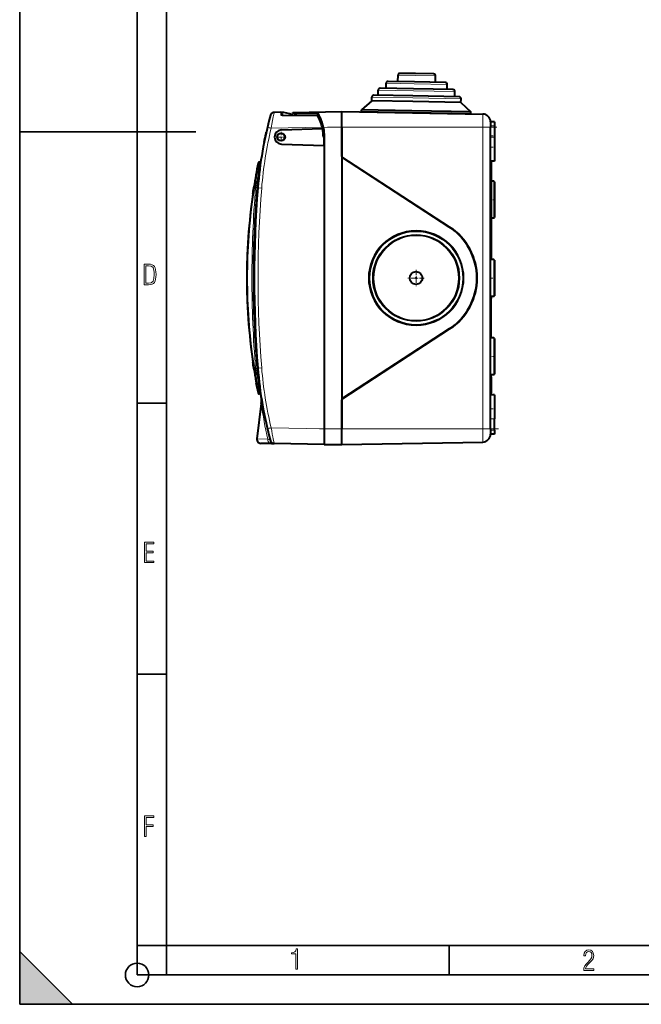
# Model space of a CAD drawing. Extents: x 0 to 420, y 0 to 297.
# Drawn here: x 0 to 106, y 0 to 168 of the extents above; entities that cross this region are included whole.
import ezdxf

# ---------------------------------------------------------------- set-up
doc = ezdxf.new("R2010")
doc.units = 0
doc.linetypes.add('DASHDOT', pattern=[18.5, 12, -3, 0.5, -3])

msp = doc.modelspace()

# ---------------------------------------------------------------- linework, layer by layer
at = {"color": 7, "lineweight": 35}
for p, q in [((0, 0), (0, 297)), ((0, 0), (0, 297)), ((20.000401, 4.99976), (20.000401, 292)), ((25.000401, 9.99976), (25.000401, 287)), ((0, 148.5), (30, 148.5)), ((20.000401, 102.333), (25.000401, 102.333)), ((20.000401, 56.166599), (25.000401, 56.166599)), ((0, 9), (9, 0)), ((0, 0), (0, 9)), ((20.000401, 10), (25.000401, 10)), ((20.000401, 9.99976), (25.000401, 9.99976)), ((25.000401, 9.99976), (410, 9.99976)), ((25.0005, 4.99976), (25.0005, 9.99976)), ((73.125504, 4.99976), (73.125504, 9.99976)), ((20.000401, 4.99976), (167.501007, 4.99976)), ((0, 0), (420, 0)), ((0, 0), (420, 0)), ((0, 0), (9, 0))]:
    msp.add_line(p, q, dxfattribs=at)
at = {"color": 7, "lineweight": 40}
for p, q in [((64.402039, 157.055542), (64.420654, 158.12204)), ((67.391319, 158.40358), (64.75975, 158.449509)), ((70.49221, 158.349457), (67.391319, 158.40358)), ((70.801064, 156.943848), (70.819679, 158.010345)), ((67.073074, 155.808731), (61.38155, 155.908081)), ((62.381397, 155.890625), (62.396523, 156.757172)), ((67.203163, 157.006653), (62.735622, 157.084625)), ((72.467476, 156.914764), (67.203163, 157.006653)), ((72.779816, 155.709122), (72.794937, 156.575653)), ((59.943848, 153.760208), (59.955002, 154.399414)), ((66.964813, 154.610443), (60.294106, 154.726883)), ((61.027325, 154.714081), (61.04245, 155.580612)), ((74.825226, 154.473236), (66.964813, 154.610443)), ((73.779663, 155.691681), (67.073074, 155.808731)), ((74.092003, 154.486038), (74.107132, 155.35257)), ((59.943848, 153.760208), (58.18354, 152.229996)), ((66.920547, 153.638428), (59.943848, 153.760208)), ((75.141533, 153.494934), (66.920547, 153.638428)), ((75.141533, 153.494934), (75.152687, 154.13414)), ((75.141533, 153.494934), (76.847366, 151.904221)), ((44.472809, 151.826279), (43.340477, 151.806519)), ((44.6763, 151.354919), (44.471447, 151.35672)), ((44.6763, 151.626312), (44.6763, 151.354858)), ((44.6763, 151.354919), (50.69767, 151.302368)), ((46.509636, 151.809464), (54.842968, 151.954926)), ((46.509636, 151.689896), (46.509636, 151.809464)), ((50.673214, 151.595001), (46.773205, 151.549362)), ((50.673214, 151.595001), (50.90044, 151.597641)), ((54.842968, 149.288116), (54.842968, 151.954926)), ((54.842968, 149.288269), (54.842968, 151.954926)), ((54.842968, 151.954926), (78.866241, 151.535599)), ((58.177723, 151.896713), (58.18354, 152.229996)), ((66.745605, 151.747162), (58.177723, 151.896713)), ((66.751419, 152.080444), (58.18354, 152.229996)), ((76.841545, 151.570938), (66.745605, 151.747162)), ((76.847366, 151.904221), (66.751419, 152.080444)), ((76.841545, 151.570938), (76.847366, 151.904221)), ((54.842968, 144.32901), (54.842968, 149.288269)), ((54.842968, 149.288116), (54.842972, 97.954926)), ((80.842972, 150.197739), (80.176285, 150.209381)), ((80.842972, 150.197739), (80.176285, 150.209381)), ((80.1763, 150.202469), (80.1763, 149.288269)), ((80.1763, 146.094467), (80.1763, 149.288269)), ((80.842972, 150.197739), (80.842972, 149.494797)), ((80.842972, 149.494797), (80.842972, 147.609177)), ((41.737053, 147.502213), (41.690918, 147.281998)), ((41.773033, 147.671432), (41.737053, 147.502213)), ((41.737053, 147.502213), (41.784752, 147.502213)), ((41.79594, 147.778061), (41.773033, 147.671432)), ((41.773033, 147.671432), (41.820759, 147.671432)), ((41.804451, 147.817459), (41.79594, 147.778061)), ((41.79594, 147.778061), (41.843681, 147.778061)), ((41.897144, 148.239349), (41.804451, 147.817459)), ((41.804451, 147.817459), (41.8522, 147.817459)), ((41.897144, 148.239349), (41.944962, 148.239349)), ((41.938797, 148.424789), (41.924675, 148.362198)), ((41.924675, 148.362198), (41.972511, 148.362198)), ((41.945618, 148.454926), (41.938797, 148.424789)), ((41.938797, 148.424789), (41.986641, 148.424789)), ((41.945618, 148.454926), (41.993469, 148.454926)), ((44.560841, 148.820862), (51.563381, 149.065399)), ((51.709633, 147.621582), (51.842968, 147.621582)), ((51.842968, 146.16803), (51.842968, 147.621582)), ((80.842972, 147.609177), (80.842972, 143.512115)), ((41.588902, 146.781311), (41.581043, 146.741898)), ((41.581043, 146.741898), (41.628624, 146.741898)), ((41.609825, 146.88562), (41.588902, 146.781311)), ((41.588902, 146.781311), (41.63649, 146.781311)), ((41.610294, 146.887939), (41.605705, 146.865143)), ((41.644138, 147.054825), (41.609825, 146.88562)), ((41.609825, 146.88562), (41.657433, 146.88562)), ((41.690918, 147.281998), (41.644138, 147.054825)), ((41.644138, 147.054825), (41.691769, 147.054825)), ((41.690918, 147.281998), (41.738583, 147.281998)), ((44.560841, 146.422318), (51.842968, 146.16803)), ((51.842968, 146.16803), (51.842972, 97.954514)), ((80.1763, 145.729767), (80.1763, 146.094467)), ((73.137573, 132.287857), (54.842968, 144.168518)), ((80.176308, 101.513412), (80.1763, 145.729767)), ((40.607487, 143.179382), (40.610374, 143.193863)), ((40.87133, 143.354919), (40.802803, 143.354919)), ((80.842972, 143.512115), (80.1763, 143.500488)), ((80.182968, 143.50058), (80.182968, 134.288269)), ((80.309631, 143.502777), (80.309639, 126.804993)), ((80.71196, 140.112244), (80.309639, 140.119263)), ((80.842972, 139.978928), (80.842972, 136.954926)), ((39.80452, 138.600616), (39.875988, 139.064972)), ((39.80452, 138.600616), (39.875465, 139.061615)), ((80.842972, 136.954926), (80.842972, 133.930923)), ((80.1763, 134.288269), (80.182968, 134.288269)), ((80.71196, 133.797607), (80.309639, 133.790588)), ((80.1763, 126.804993), (80.309639, 126.804993)), ((80.71196, 126.778908), (80.1763, 126.788261)), ((80.309639, 126.804993), (80.309639, 126.785904)), ((80.71196, 126.778908), (80.309639, 126.785934)), ((80.842972, 126.645599), (80.842972, 123.621597)), ((80.842972, 123.621597), (80.842972, 120.597588)), ((80.71196, 120.464279), (80.1763, 120.454926)), ((80.1763, 120.421593), (80.309639, 120.421593)), ((80.1763, 120.130943), (80.309639, 120.130943)), ((80.309639, 120.45723), (80.309639, 120.421593)), ((80.309639, 120.421585), (80.309639, 120.13092)), ((80.309639, 113.778908), (80.309639, 120.130943)), ((73.137573, 114.95533), (54.842972, 103.074677)), ((80.1763, 113.778908), (80.309639, 113.778908)), ((80.711967, 113.445572), (80.1763, 113.454926)), ((80.309639, 113.452576), (80.309639, 113.778885)), ((80.842972, 113.312263), (80.842972, 110.288261)), ((80.842972, 110.288261), (80.842972, 107.264252)), ((39.875999, 108.178146), (39.804523, 108.64257)), ((39.804523, 108.64257), (39.875465, 108.181557)), ((40.159752, 106.460922), (40.146214, 106.460922)), ((40.146309, 106.460388), (40.146225, 106.460876)), ((40.146362, 106.460068), (40.149681, 106.44104)), ((40.149681, 106.44104), (40.158161, 106.392464)), ((40.158161, 106.392464), (40.282715, 105.694847)), ((40.1717, 106.392464), (40.158161, 106.392464)), ((40.296268, 105.694847), (40.282715, 105.694847)), ((40.31813, 105.501541), (40.282715, 105.694847)), ((80.711967, 107.130943), (80.176308, 107.12159)), ((80.176308, 106.797607), (80.309639, 106.797607)), ((80.309639, 106.797577), (80.309639, 107.123894)), ((80.309639, 106.797607), (80.309639, 104.076035)), ((40.331688, 105.501534), (40.31813, 105.501534)), ((40.375648, 105.192039), (40.31813, 105.501534)), ((40.389221, 105.192039), (40.375648, 105.192039)), ((40.417786, 104.968681), (40.375648, 105.192039)), ((40.431362, 104.968681), (40.417786, 104.968681)), ((40.427689, 104.916595), (40.417786, 104.968681)), ((40.433701, 104.885048), (40.427689, 104.916595)), ((40.433701, 104.885048), (40.436886, 104.868355)), ((40.447281, 104.885048), (40.433701, 104.885048)), ((40.439667, 104.853806), (40.436939, 104.868073)), ((40.45052, 104.868065), (40.436943, 104.868065)), ((40.438831, 104.85817), (40.451057, 104.794258)), ((40.453243, 104.853806), (40.439667, 104.853806)), ((40.464642, 104.794258), (40.451057, 104.794258)), ((40.607491, 104.063789), (40.610374, 104.049316)), ((80.176308, 104.076035), (80.309639, 104.076035)), ((80.309639, 103.740349), (80.309639, 104.076012)), ((41.137764, 102.279129), (40.39436, 96.224556)), ((40.87133, 103.888252), (40.802807, 103.888252)), ((54.842972, 97.954926), (54.842972, 102.914177)), ((80.842972, 103.731064), (80.176308, 103.742706)), ((80.842972, 103.731064), (80.309647, 103.740372)), ((80.842972, 103.731064), (80.842972, 99.63401)), ((80.176308, 101.14872), (80.176308, 101.513412)), ((80.176308, 97.954926), (80.176308, 101.14872)), ((80.842972, 97.74839), (80.842972, 99.63401)), ((51.842972, 97.954926), (51.842972, 95.438271)), ((51.842972, 97.954514), (51.842972, 95.288254)), ((54.842972, 95.288254), (54.842972, 97.954926)), ((54.842972, 95.288254), (54.842972, 97.954926)), ((80.176308, 97.954933), (80.176308, 97.040718)), ((80.842972, 97.74839), (80.842972, 97.045448)), ((54.842972, 95.288254), (78.866241, 95.707588)), ((80.842972, 97.045448), (80.176285, 97.033813)), ((42.881245, 95.444679), (41.044422, 95.476746)), ((42.881248, 95.444679), (43.340462, 95.436668)), ((43.340485, 95.436668), (42.965973, 95.443199)), ((51.842972, 95.288254), (43.340481, 95.436668)), ((51.842972, 95.30571), (51.975529, 95.304939)), ((51.975529, 95.304939), (54.842972, 95.288254))]:
    msp.add_line(p, q, dxfattribs=at)
at = {"color": 7, "lineweight": 18}
for p, q in [((67.358215, 158.07077), (64.420654, 158.12204)), ((70.819679, 158.010345), (67.358215, 158.07077)), ((67.170059, 156.673843), (62.396523, 156.757172)), ((72.794937, 156.575653), (67.170059, 156.673843)), ((66.931709, 154.277634), (59.955002, 154.399414)), ((67.03997, 155.475922), (61.04245, 155.580612)), ((75.152687, 154.13414), (66.931709, 154.277634)), ((74.107132, 155.35257), (67.03997, 155.475922)), ((44.472809, 151.826279), (44.471447, 151.35672)), ((78.866241, 151.535599), (78.866241, 149.288269)), ((51.515335, 149.282944), (42.824337, 149.131241)), ((51.799129, 149.234985), (51.669785, 149.206207)), ((51.799129, 149.234985), (54.842968, 149.288116)), ((54.842968, 149.288269), (78.866241, 149.288269)), ((78.866241, 149.288269), (80.1763, 149.288269)), ((78.866241, 97.954926), (78.866241, 149.288269)), ((80.842972, 149.494797), (80.1763, 149.503021)), ((51.842968, 147.621582), (51.975525, 147.621582)), ((51.975525, 147.621582), (51.975529, 97.954926)), ((80.842972, 147.609177), (80.1763, 147.617401)), ((73.212517, 132.399673), (54.842968, 144.32901)), ((40.803642, 143.339615), (40.806503, 143.354706)), ((40.172043, 139.020538), (40.202137, 139.372498)), ((40.202137, 139.372498), (40.391178, 139.355774)), ((40.361694, 139.004532), (40.391178, 139.355774)), ((40.391178, 139.355774), (40.580574, 139.339752)), ((80.71196, 140.112244), (80.71196, 136.954926)), ((39.721584, 137.993042), (39.714508, 137.993896)), ((40.172043, 139.020538), (39.875465, 139.061615)), ((40.172043, 139.020538), (40.36171, 139.004761)), ((40.36171, 139.004761), (40.55217, 138.98967)), ((41.205093, 138.936676), (40.552475, 138.989395)), ((80.71196, 136.954926), (80.71196, 133.797607)), ((80.71196, 126.778908), (80.71196, 123.621597)), ((80.71196, 123.621597), (80.71196, 120.464279)), ((73.212524, 114.843506), (54.842972, 102.914177)), ((80.711967, 113.445572), (80.711967, 110.288261)), ((39.721588, 109.250137), (39.714508, 109.249283)), ((80.711967, 110.288261), (80.711967, 107.130943)), ((40.172047, 108.222633), (39.875465, 108.181557)), ((40.172047, 108.222633), (40.361713, 108.238419)), ((40.172047, 108.222633), (40.202141, 107.870682)), ((40.202141, 107.870682), (40.391182, 107.887405)), ((40.361713, 108.238419), (40.55217, 108.25351)), ((40.361713, 108.238419), (40.391182, 107.887405)), ((40.391182, 107.887405), (40.580578, 107.903419)), ((41.205093, 108.306503), (40.552479, 108.253784)), ((40.159901, 106.460068), (40.146362, 106.460068)), ((40.163216, 106.44104), (40.149681, 106.44104)), ((40.441265, 104.916595), (40.427689, 104.916595)), ((40.803646, 103.903564), (40.806507, 103.888466)), ((80.842972, 99.63401), (80.176308, 99.625786)), ((51.842972, 97.954514), (42.824341, 98.111938)), ((51.842972, 97.954926), (51.975529, 97.954926)), ((51.975529, 97.954926), (54.842972, 97.954926)), ((51.975529, 97.954926), (51.975529, 95.304939)), ((54.842972, 97.954926), (78.866241, 97.954926)), ((78.866241, 97.954926), (78.866241, 95.707588)), ((78.866241, 97.954926), (80.176308, 97.954926)), ((80.842972, 97.74839), (80.176308, 97.740166)), ((42.24839, 96.192497), (40.39436, 96.224556))]:
    msp.add_line(p, q, dxfattribs=at)
at = {"color": 7, "linetype": 'DASHDOT', "lineweight": 18}
for p, q in [((81.2686, 149.288269), (52.440273, 149.288269)), ((81.555313, 97.954926), (49.286457, 97.954926))]:
    msp.add_line(p, q, dxfattribs=at)
at = {"color": 7, "linetype": 'DASHDOT', "lineweight": 18, "ltscale": 0.043333}
for p, q in [((45.376301, 147.621582), (43.642967, 147.621582)), ((44.509636, 148.488251), (44.509636, 146.754913))]:
    msp.add_line(p, q, dxfattribs=at)
at = {"color": 7, "linetype": 'DASHDOT', "lineweight": 18, "ltscale": 0.02001}
for p, q in [((80.909668, 147.797729), (80.109253, 147.797729)), ((80.909668, 145.912109), (80.109268, 145.912109)), ((80.909668, 123.62159), (80.109268, 123.62159)), ((80.909668, 101.33107), (80.109268, 101.33107))]:
    msp.add_line(p, q, dxfattribs=at)
at = {"color": 7, "linetype": 'DASHDOT', "lineweight": 18, "ltscale": 0.01208}
msp.add_line((80.752228, 136.954926), (80.269043, 136.954926), dxfattribs=at)
at = {"color": 7, "linetype": 'DASHDOT', "lineweight": 18, "ltscale": 0.07041}
for p, q in [((67.49073, 125.029907), (67.49073, 122.213509)), ((68.898926, 123.621704), (66.082535, 123.621704))]:
    msp.add_line(p, q, dxfattribs=at)
at = {"color": 7, "linetype": 'DASHDOT', "lineweight": 18, "ltscale": 0.01608}
msp.add_line((80.765564, 110.288261), (80.122375, 110.288261), dxfattribs=at)
at = {"color": 7, "lineweight": 18}
for points in [[(43.340477, 151.806519), (43.340393, 151.806458), (43.340168, 151.806046), (43.338997, 151.802353), (43.3311, 151.76944), (43.307747, 151.662048), (43.272568, 151.493759), (43.178642, 151.028519), (43.065147, 150.44455), (42.944347, 149.798889), (42.824341, 149.131241)], [(40.202137, 139.372498), (40.244736, 139.85997), (40.287224, 140.342499), (40.317032, 140.670593), (40.347321, 140.99118), (40.397682, 141.491058), (40.448563, 141.952759), (40.498173, 142.363403), (40.525188, 142.57225), (40.571732, 142.911911), (40.593994, 143.07016), (40.601547, 143.126221), (40.607525, 143.179596)], [(40.506081, 140.608749), (40.534615, 140.930939), (40.563656, 141.245102), (40.603081, 141.647797), (40.642845, 142.026215), (40.681995, 142.373077), (40.710121, 142.607712), (40.759789, 142.996124), (40.787201, 143.201584), (40.796513, 143.273514), (40.802254, 143.323303), (40.803642, 143.339615)], [(40.202141, 107.870682), (40.244736, 107.383209), (40.287224, 106.900688), (40.317032, 106.572594), (40.347324, 106.251999), (40.397682, 105.752129), (40.448566, 105.290421), (40.498177, 104.879776), (40.525192, 104.670929), (40.571732, 104.331268), (40.593998, 104.173012), (40.601547, 104.116959), (40.607529, 104.063591)], [(40.506073, 106.634521), (40.534615, 106.312317), (40.563652, 105.998146), (40.603081, 105.595444), (40.642845, 105.217003), (40.681992, 104.870125), (40.710121, 104.635498), (40.759792, 104.24707), (40.787205, 104.041595), (40.796516, 103.969666), (40.802254, 103.919876), (40.803646, 103.903564)], [(42.824341, 98.111938), (42.919113, 97.582352), (43.014763, 97.06469), (43.108135, 96.574677), (43.174, 96.238022), (43.233521, 95.940552), (43.312149, 95.560509), (43.333782, 95.462059), (43.339378, 95.439507), (43.34024, 95.436981), (43.340363, 95.436768), (43.340416, 95.436707), (43.340481, 95.436668)]]:
    msp.add_lwpolyline(points, dxfattribs=at)
at = {"color": 7, "lineweight": 40}
msp.add_lwpolyline([(50.806595, 151.380051), (50.799057, 151.394012), (50.792686, 151.408691), (50.787632, 151.423904), (50.783962, 151.439606), (50.781849, 151.455154), (50.781242, 151.471039), (50.7822, 151.486328), (50.784794, 151.501694), (50.788849, 151.516037), (50.794586, 151.530075), (50.801586, 151.54277), (50.810173, 151.554733), (50.819771, 151.565155), (50.830658, 151.574417), (50.842331, 151.582092), (50.85482, 151.588287), (50.867935, 151.592911), (50.881359, 151.595947), (50.90044, 151.597641)], dxfattribs=at)
at = {"color": 7, "lineweight": 18}
for points in [[(21.209959, 122.479729), (21.938147, 122.479729), (22.267006, 122.49852), (22.53949, 122.573685), (22.760294, 122.695839), (22.93412, 122.879059), (23.060965, 123.118652), (23.150227, 123.419327), (23.201904, 123.790466), (23.220697, 124.232079), (23.201904, 124.668991), (23.150227, 125.040131), (23.065662, 125.340805), (22.93412, 125.580399), (22.760294, 125.758926), (22.53949, 125.881073), (22.262308, 125.956238), (21.938147, 125.979729), (21.209959, 125.979729)], [(21.501234, 122.742813), (21.501234, 125.721336), (21.919355, 125.721336), (22.407946, 125.641472), (22.708616, 125.387779), (22.858952, 124.927383), (22.891838, 124.607918), (22.905931, 124.227379), (22.858952, 123.527382), (22.708616, 123.066978), (22.407946, 122.817986), (21.919355, 122.742813)], [(21.244259, 75.172127), (22.850969, 75.172127), (22.850969, 75.444611), (21.535534, 75.444611), (21.535534, 76.868103), (22.719427, 76.868103), (22.719427, 77.135887), (21.535534, 77.135887), (21.535534, 78.399643), (22.850969, 78.399643), (22.850969, 78.672127), (21.244259, 78.672127)], [(21.244259, 28.569124), (21.535534, 28.569124), (21.535534, 30.265097), (22.719427, 30.265097), (22.719427, 30.532883), (21.535534, 30.532883), (21.535534, 31.79664), (22.850969, 31.79664), (22.850969, 32.069122), (21.244259, 32.069122)], [(47.03595, 5.977674), (47.322525, 5.977674), (47.322525, 9.425997), (47.101723, 9.425997), (47.026554, 9.120627), (46.876217, 8.918613), (46.63662, 8.796467), (46.303062, 8.754185), (46.303062, 8.575661), (46.490982, 8.570963), (47.03595, 8.613245)], [(96.03479, 5.748185), (97.749557, 5.748185), (97.749557, 6.034762), (96.349556, 6.034762), (96.396538, 6.279058), (96.537476, 6.518655), (96.758286, 6.777044), (97.049561, 7.063622), (97.373718, 7.378386), (97.632111, 7.763621), (97.740166, 8.332078), (97.679092, 8.722011), (97.509964, 9.013286), (97.24218, 9.196507), (96.899223, 9.26228), (96.560966, 9.196507), (96.307274, 9.00389), (96.142845, 8.698521), (96.086472, 8.294494), (96.086472, 8.242816), (96.354256, 8.242816), (96.391838, 8.571675), (96.499893, 8.811273), (96.678421, 8.952211), (96.927414, 8.999191), (97.138824, 8.952211), (97.303253, 8.825366), (97.411301, 8.623353), (97.448891, 8.355568), (97.397209, 8.007916), (97.256271, 7.721339), (96.786469, 7.195165), (96.457611, 6.85691), (96.218018, 6.537447), (96.081772, 6.175702)]]:
    msp.add_lwpolyline(points, close=True, dxfattribs=at)
at = {"color": 7, "lineweight": 40}
for centre, radius in [((44.509636, 147.621582), 0.666667), ((44.509666, 147.621582), 0.64151), ((44.509636, 147.621582), 0.633965), ((67.509636, 123.621597), 8), ((67.509636, 123.621597), 7.333334), ((67.49073, 123.621704), 1.083228)]:
    msp.add_circle(centre, radius, dxfattribs=at)
at = {"color": 7, "lineweight": 18}
for centre, radius in [((67.511963, 123.62159), 8.133334), ((67.511963, 123.62159), 7.2), ((67.509636, 123.62159), 0.117851)]:
    msp.add_circle(centre, radius, dxfattribs=at)
at = {"color": 7, "lineweight": 35}
msp.add_circle((20.000401, 4.99976), 2, dxfattribs=at)
at = {"color": 7, "lineweight": 40}
for centre, radius, start, end in [((64.753937, 158.116226), 0.333333, 89.000001, 179.000011), ((70.486397, 158.016174), 0.333333, 359.000004, 89.000008), ((61.375732, 155.574799), 0.333333, 89.000001, 179.000011), ((62.729805, 156.751343), 0.333333, 89.000001, 179.000011), ((72.461655, 156.581482), 0.333333, 359.000004, 89.000008), ((60.288284, 154.3936), 0.333333, 89.000001, 179.000011), ((73.773849, 155.358383), 0.333333, 359.000004, 89.000008), ((74.819405, 154.139954), 0.333333, 359.000004, 89.000008), ((107.009636, 133.712387), 66.666669, 164.689248, 175.459951), ((43.352112, 151.139954), 0.666667, 91.000004, 164.689248), ((44.476299, 151.626312), 0.2, 0.000005, 91.000004), ((44.509636, 147.621582), 4.204689, 62.149052, 90.362829), ((44.509636, 147.621582), 4.533333, 54.968983, 63.821042), ((44.509636, 147.621582), 7.2, 11.567882, 30.745164), ((44.509636, 147.621582), 7.333334, 0.000026, 30.831682), ((78.842972, 150.202469), 1.333333, 0.000005, 89.000008), ((107.009636, 133.712387), 66.713335, 167.314841, 167.422977), ((44.602722, 147.621582), 1.2, 92.000005, 268.000002), ((44.509636, 147.621582), 7.2, 0.000025, 11.567876), ((138.6763, 123.621597), 100.000003, 168.721519, 171.117986), ((40.80307, 143.140045), 0.199541, 89.835142, 168.565531), ((40.806545, 143.154922), 0.2, 90.000003, 168.71294), ((40.87133, 143.554932), 0.2, 269.999888, 351.535705), ((138.6763, 123.621597), 100.000003, 170.963514, 189.036499), ((80.709641, 139.978928), 0.133333, 0.000005, 89.000008), ((139.491882, 123.622139), 100.7994, 171.847928, 180.000309), ((-13.496765, 145.486969), 53.743684, 351.901289, 352.638344), ((234.089645, 123.621605), 194.146672, 175.459951, 184.540049), ((80.709641, 133.930923), 0.133333, 271.000005, 0.000005), ((67.521111, 123.621567), 8.000027, 90.210618, 269.78318), ((67.509636, 123.62159), 10.333334, 303.000015, 57.000015), ((80.709641, 126.645599), 0.133333, 0.000005, 89.000008), ((80.709641, 126.645599), 0.133333, 0.000005, 89.000008), ((139.492905, 123.621109), 100.800413, 179.999732, 188.152031), ((80.709641, 120.597588), 0.133333, 271.000005, 0.000005), ((80.709641, 113.312263), 0.133333, 0.000005, 89.000008), ((-13.50705, 101.754799), 53.754069, 7.361749, 8.098661), ((138.6763, 123.621597), 100.000003, 188.882028, 191.278495), ((107.009644, 113.5308), 66.666669, 184.540049, 195.310752), ((80.709641, 107.264252), 0.133333, 271.000005, 0.000005), ((40.803074, 104.103142), 0.199541, 191.434483, 270.164865), ((40.806549, 104.088257), 0.2, 191.287074, 270.000004), ((40.87133, 103.688255), 0.2, 8.464499, 90.000003), ((37.167698, 102.766609), 3.999884, 352.999711, 8.761768), ((41.056057, 96.143311), 0.666667, 173.000004, 269.000003), ((43.352116, 96.103233), 0.666667, 195.310752, 269.000003), ((78.842972, 97.040718), 1.333333, 271.000005, 0.000005), ((51.976303, 95.438271), 0.133333, 180.000009, 269.666671)]:
    msp.add_arc(centre, radius, start, end, dxfattribs=at)
at = {"color": 7, "lineweight": 18}
for centre, radius, start, end in [((43.848366, 147.564087), 8.124273, 11.868385, 29.768119), ((54.151852, 197.040085), 49.229448, 255.934985, 256.697343), ((44.508858, 147.621582), 7.466667, 0.000005, 12.478928), ((106.998001, 133.712387), 66.000002, 166.489768, 175.459951), ((100.944725, 133.967621), 60.802418, 171.11856, 173.7294), ((145.544769, 130.354141), 105.538112, 174.424057, 175.107144), ((226.381332, 123.671036), 186.841183, 175.28768, 180.015158), ((228.889511, 123.680199), 189.149597, 175.352908, 177.252739), ((234.078003, 123.621605), 193.480005, 175.459951, 184.540049), ((226.188187, 123.626434), 186.454077, 177.196431, 180.001484), ((234.089645, 123.621605), 194.346672, 177.308938, 182.691062), ((67.511963, 123.62159), 10.466667, 303.000002, 57.000005), ((226.381332, 123.572174), 186.841183, 179.984842, 184.712334), ((226.188126, 123.616776), 186.454018, 179.998516, 182.803788), ((228.893936, 123.563217), 189.154054, 182.747493, 184.646996), ((145.56633, 116.891075), 105.559775, 184.892951, 185.575888), ((106.998001, 113.5308), 66, 184.540049, 193.510246), ((100.939835, 113.274902), 60.79748, 186.270423, 188.881536), ((114.119156, 112.450745), 73.686795, 187.934366, 192.746631), ((54.14959, 50.212547), 49.219727, 103.302622, 104.065131)]:
    msp.add_arc(centre, radius, start, end, dxfattribs=at)
for centre, major_axis, ratio, start_param, end_param in [((40.506081, 140.671448), (0.198914, -0.020813), 0.31192, 4.7450167261, 6.2831853072), ((73.21019, 132.399673), (-0.07262, -0.111824), 0.014637, 0, 1.5803017922), ((73.21019, 114.843506), (-0.07262, 0.111824), 0.014638, 4.7028836232, 6.2831853072), ((40.506073, 106.571838), (0.198914, 0.020813), 0.311897, 0.0000003601, 1.5381706436), ((42.892879, 96.111244), (-0.011635, -0.666565), 0.974099, 4.6072160524, 6.2831853072), ((38.657318, 96.255058), (4.054222, -0.353302), 0.129254, 0.0477884108, 0.4940485128)]:
    msp.add_ellipse(centre, major_axis=major_axis, ratio=ratio, start_param=start_param, end_param=end_param, dxfattribs=at)
at = {"color": 7, "lineweight": 5}
msp.add_solid([(0, 0), (9, 0), (0, 9)], dxfattribs=at)

doc.saveas('drawing.dxf')
